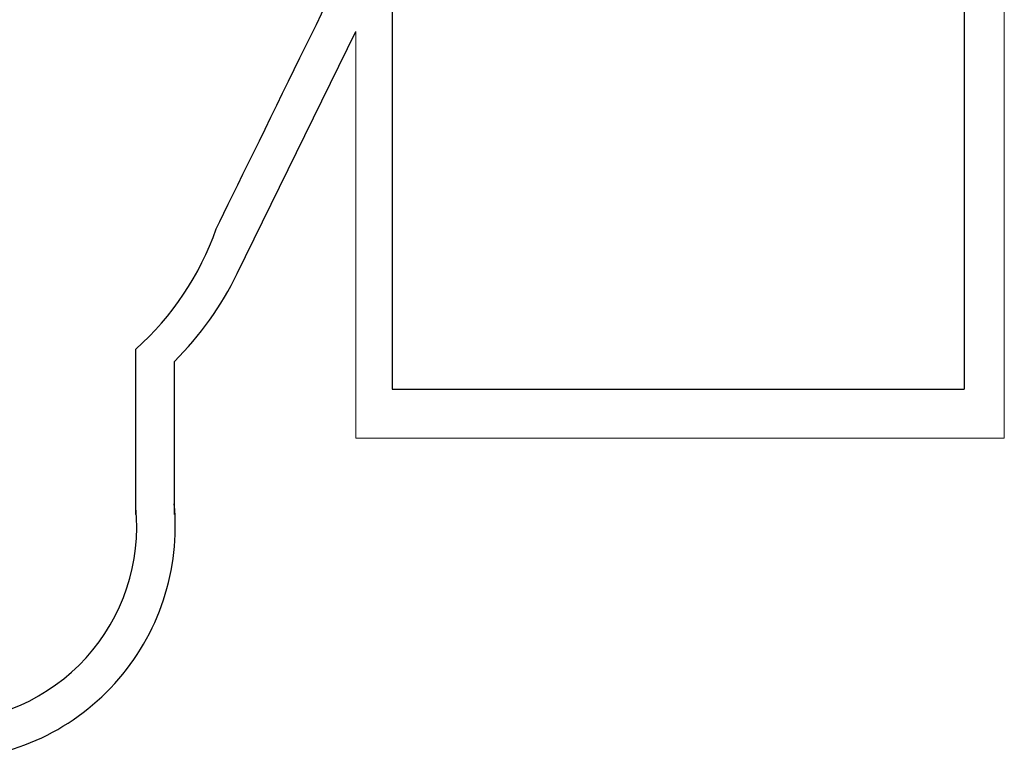
# Model space of a CAD drawing. Units: millimetres. Extents: x -4872 to 4692, y -4771 to 4853.
# Drawn here: x -650 to 4461, y -4771 to -925 of the extents above; entities that cross this region are included whole.
import ezdxf

# ---------------------------------------------------------------- set-up
doc = ezdxf.new("R2010")
doc.units = ezdxf.units.MM
doc.header["$MEASUREMENT"] = 0
doc.layers.add('Warstwa 1', color=7, linetype='Continuous')

msp = doc.modelspace()

# ---------------------------------------------------------------- linework, layer by layer
for centre, radius, start, end in [((-1045.6198, -1516.393), 1500, 311.7460062, 340.7357672), ((-1055.7635, -3556.803), 1213.7578, 269.9890152, 5.6181189), ((-1055.7635, -3556.803), 1013.7578, 269.9890152, 5.6181189)]:
    msp.add_arc(centre, radius, start, end)
at = {"layer": 'Warstwa 1', "color": 0, "lineweight": 20}
msp.add_open_spline([(1094.7847, 1642.2504), (1094.7847, 1642.2504), (1094.7847, 4852.5404), (1094.7847, 4852.5404), (1094.7847, 4852.5404), (1094.7847, 4852.5404), (4461.3647, 4852.5404), (4461.3647, 4852.5404), (4461.3647, 4852.5404), (4461.3647, 4852.5404), (4461.3647, -3096.9296), (4461.3647, -3096.9296), (4461.3647, -3096.9296), (4461.3647, -3096.9296), (1094.7847, -3096.9296), (1094.7847, -3096.9296), (1094.7847, -3096.9296), (1094.7847, -3096.9296), (1094.7847, -985.9496), (1094.7847, -985.9496)], degree=3, knots=[0, 0, 0, 0, 0.166666667, 0.166666667, 0.166666667, 0.166666667, 0.333333333, 0.333333333, 0.333333333, 0.333333333, 0.5, 0.5, 0.5, 0.5, 0.666666667, 0.666666667, 0.666666667, 0.666666667, 1, 1, 1, 1], dxfattribs=at)
at = {"layer": 'Warstwa 1', "color": 0, "lineweight": 25}
for points in [[(4253.4347, 4656.2504), (4253.4347, 4656.2504), (4253.4347, -2843.7496), (4253.4347, -2843.7496)], [(370.3908, -2011.2807), (564.3878, -1614.9249), (1094.7847, -531.2696), (1094.7847, -531.2696)], [(1283.4347, -530.8617), (1283.4347, -530.8617), (1283.4347, -2843.7496), (1283.4347, -2843.7496)], [(480.0447, -2242.1996), (480.0447, -2242.1996), (1094.7847, -985.9496), (1094.7847, -985.9496)], [(153.1247, -2699.0096), (286.6747, -2565.9196), (397.1547, -2411.5396), (480.0447, -2242.1996)], [(-46.8753, -3494.8496), (-46.8753, -3494.8496), (-46.8753, -2773.5503), (-46.8753, -2635.5487)], [(153.1247, -3494.8496), (153.1247, -3494.8496), (153.1247, -2699.0096), (153.1247, -2699.0096)], [(1283.4347, -2843.7496), (1283.4347, -2843.7496), (4253.4347, -2843.7496), (4253.4347, -2843.7496)]]:
    msp.add_open_spline(points, degree=3, dxfattribs=at)

doc.saveas('drawing.dxf')
